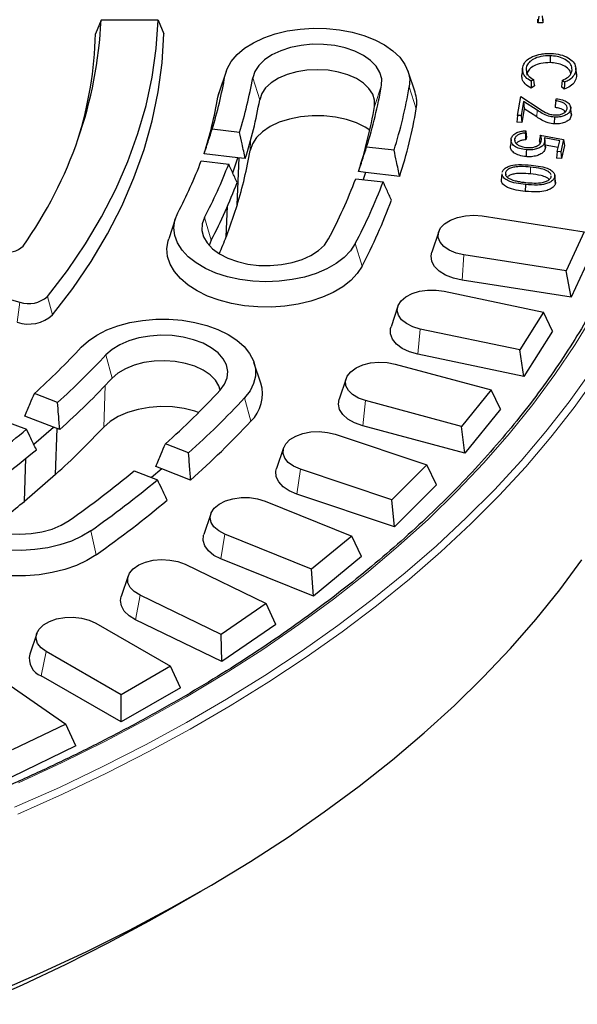
# Model space of a CAD drawing. Units: millimetres. Extents: x 0 to 420, y 0 to 297.
# Drawn here: x 367 to 388, y 150 to 187 of the extents above; entities that cross this region are included whole.
import ezdxf

# ---------------------------------------------------------------- set-up
doc = ezdxf.new("R2010")
doc.units = ezdxf.units.MM

msp = doc.modelspace()

# ---------------------------------------------------------------- linework, layer by layer
at = {"color": 7, "linetype": 'Continuous', "lineweight": 25}
for p, q in [((386.925, 187.3405), (386.8991, 187.0801)), ((387.0621, 187.3415), (387.0887, 187.0816)), ((370.247, 187.1865), (370.0361, 186.657)), ((372.4186, 187.1865), (370.247, 187.1865)), ((372.4186, 187.1865), (372.6363, 186.657)), ((386.8991, 187.0801), (386.896, 187.2187)), ((387.0887, 187.0816), (386.8991, 187.0801)), ((387.0856, 187.2201), (387.0887, 187.0816)), ((387.3681, 185.8245), (387.3669, 185.5644)), ((388.3288, 185.4086), (388.3269, 185.4268)), ((375.0131, 185.2276), (374.75, 184.4403)), ((382.2124, 184.4403), (381.9493, 185.2276)), ((386.3143, 185.3434), (386.2881, 185.0993)), ((386.448, 185.3325), (386.4742, 185.0867)), ((388.3528, 185.1842), (388.3354, 185.347)), ((388.3382, 185.2817), (388.3644, 185.036)), ((386.7263, 184.9196), (386.6327, 184.8557)), ((386.7618, 184.6754), (386.6351, 184.5889)), ((387.9082, 184.8153), (387.8259, 184.8846)), ((374.7003, 184.2445), (374.75, 184.4403)), ((387.9012, 184.5495), (387.7899, 184.6432)), ((386.1175, 183.5511), (386.2403, 184.2733)), ((386.2403, 184.2733), (386.9386, 183.8191)), ((386.3477, 184.0872), (386.2551, 183.5433)), ((386.8682, 183.7484), (386.3477, 184.0872)), ((386.3477, 184.0872), (386.3679, 183.8062)), ((387.5771, 184.1088), (387.5908, 184.1882)), ((386.1175, 183.5511), (386.0889, 183.2925)), ((386.2551, 183.5433), (386.1175, 183.5511)), ((386.2551, 183.5433), (386.2787, 183.2817)), ((386.3679, 183.8062), (386.2787, 183.2817)), ((386.8487, 183.4934), (386.3679, 183.8062)), ((388.1459, 183.8328), (388.1401, 183.8868)), ((388.1433, 183.7908), (388.1694, 183.5444)), ((388.166, 183.6441), (388.1466, 183.8262)), ((386.2787, 183.2817), (386.0889, 183.2925)), ((375.5272, 182.9038), (374.4832, 183.0236)), ((386.4316, 182.967), (386.4112, 182.8798)), ((386.9882, 182.8024), (387.876, 182.6334)), ((386.0094, 182.6568), (386.0183, 182.5731)), ((386.4618, 182.7377), (386.4344, 182.6208)), ((387.726, 182.5814), (387.1405, 182.6914)), ((387.1525, 182.5343), (387.1786, 182.2873)), ((387.1826, 182.3679), (387.1564, 182.612)), ((387.6673, 182.3315), (387.1767, 182.4237)), ((387.6313, 182.1783), (387.726, 182.5814)), ((387.876, 182.6334), (387.7669, 182.1676)), ((387.876, 182.6334), (387.9049, 182.3989)), ((375.4629, 181.9369), (374.1733, 182.085)), ((381.4131, 182.2279), (380.3693, 182.3477)), ((387.6313, 182.1783), (387.6018, 181.9203)), ((387.7669, 182.1676), (387.6313, 182.1783)), ((387.7669, 182.1676), (387.7894, 181.9056)), ((387.9049, 182.3989), (387.7894, 181.9056)), ((374.0666, 181.8143), (375.1105, 181.6944)), ((375.2643, 181.3605), (375.4629, 181.9369)), ((375.4328, 180.1377), (375.5086, 181.9316)), ((375.7427, 181.9048), (375.4629, 181.9369)), ((387.7894, 181.9056), (387.6018, 181.9203)), ((380.3289, 181.3781), (380.0587, 181.4091)), ((380.3289, 181.3781), (380.2352, 181.106)), ((381.6281, 181.2289), (380.3289, 181.3781)), ((385.5264, 181.3307), (385.5002, 181.0857)), ((385.6592, 181.3761), (385.6701, 181.2715)), ((379.9526, 181.1384), (380.9964, 181.0185)), ((386.4199, 180.916), (386.4154, 180.6562)), ((387.3983, 181.2007), (387.3969, 181.2464)), ((387.5335, 181.1912), (387.5594, 180.9437)), ((387.5671, 181.0295), (387.541, 181.2733)), ((375.4328, 180.1377), (375.0165, 178.9296)), ((375.0165, 178.9296), (375.0655, 180.0943)), ((373.0871, 179.638), (372.824, 178.8508)), ((384.7679, 179.7175), (388.6625, 179.115)), ((383.1152, 179.1204), (382.8521, 178.3331)), ((388.6625, 179.115), (387.973, 177.6295)), ((374.4486, 178.8012), (374.3713, 178.5883)), ((360.1484, 178.4261), (367.1462, 176.4339)), ((388.9907, 178.4078), (388.1625, 176.6235)), ((387.973, 177.6295), (384.0783, 178.2319)), ((388.1625, 176.6235), (387.973, 177.6295)), ((388.1625, 176.6235), (384.009, 177.266)), ((383.3257, 176.8538), (387.1146, 176.0577)), ((381.5622, 176.2769), (381.2991, 175.4897)), ((387.1146, 176.0577), (386.2034, 174.6125)), ((387.458, 175.3337), (387.1146, 176.0577)), ((386.2034, 174.6125), (382.4145, 175.4086)), ((387.458, 175.3337), (386.3636, 173.5977)), ((386.3636, 173.5977), (386.2034, 174.6125)), ((386.3636, 173.5977), (382.3229, 174.4467)), ((376.3374, 173.347), (376.0743, 174.1343)), ((381.4567, 174.0737), (385.1109, 173.09)), ((379.5858, 173.5224), (379.3227, 172.7352)), ((385.1109, 173.09), (383.9851, 171.6961)), ((385.467, 172.3483), (385.1109, 173.09)), ((368.5926, 172.6105), (367.7076, 172.9519)), ((383.9851, 171.6961), (380.3308, 172.6798)), ((385.467, 172.3483), (384.1147, 170.674)), ((366.521, 171.9267), (367.406, 171.5853)), ((368.4336, 171.6693), (367.3403, 172.091)), ((367.6807, 171.0188), (368.4336, 171.6693)), ((368.6708, 171.5778), (368.4336, 171.6693)), ((368.5122, 169.8646), (368.5757, 171.6145)), ((384.1147, 170.674), (380.2175, 171.7231)), ((384.1147, 170.674), (383.9851, 171.6961)), ((379.175, 171.3982), (382.6669, 170.2343)), ((373.5825, 170.6858), (372.6975, 171.0271)), ((377.2011, 170.8779), (376.938, 170.0907)), ((367.3267, 168.8404), (367.3856, 170.484)), ((372.5588, 170.0781), (372.1744, 169.746)), ((372.5588, 170.0781), (372.3297, 170.1664)), ((373.6602, 169.6532), (372.5588, 170.0781)), ((381.3348, 168.9024), (377.843, 170.0663)), ((382.6669, 170.2343), (381.3348, 168.9024)), ((383.0329, 169.4744), (382.6669, 170.2343)), ((368.5122, 169.8646), (367.3267, 168.8404)), ((371.5109, 170.0019), (372.3958, 169.6606)), ((383.0329, 169.4744), (381.4329, 167.8746)), ((381.4329, 167.8746), (377.709, 169.1158)), ((381.4329, 167.8746), (381.3348, 168.9024)), ((376.4981, 168.8476), (379.801, 167.5125)), ((374.4262, 168.3634), (374.1631, 167.5761)), ((378.2729, 166.2527), (374.9701, 167.5878)), ((379.801, 167.5125), (378.2729, 166.2527)), ((380.1742, 166.734), (379.801, 167.5125)), ((380.1742, 166.734), (378.3387, 165.2207)), ((373.4464, 166.4415), (376.5351, 164.9453)), ((378.3387, 165.2207), (374.8164, 166.6445)), ((371.2822, 165.9981), (371.0191, 165.2108)), ((378.3387, 165.2207), (378.2729, 166.2527)), ((374.8226, 163.7671), (371.7339, 165.2633)), ((376.5351, 164.9453), (374.8226, 163.7671)), ((376.9126, 164.1478), (376.5351, 164.9453)), ((370.0429, 164.198), (372.894, 162.5521)), ((374.8557, 162.7327), (371.5617, 164.3283)), ((376.9126, 164.1478), (374.8557, 162.7327)), ((367.7931, 163.7999), (367.53, 163.0127)), ((374.8557, 162.7327), (374.8226, 163.7671)), ((371.0102, 161.4646), (368.1591, 163.1105)), ((372.894, 162.5521), (371.0102, 161.4646)), ((373.273, 161.7356), (372.894, 162.5521)), ((371.0102, 160.4293), (367.9697, 162.1846)), ((366.3137, 162.1343), (368.9055, 160.3512)), ((373.273, 161.7356), (371.0102, 160.4293)), ((371.0102, 160.4293), (371.0102, 161.4646)), ((368.9055, 160.3512), (366.8647, 159.3627)), ((369.283, 159.5156), (368.9055, 160.3512)), ((369.283, 159.5156), (366.8316, 158.3282)), ((372.892, 153.3089), (374.0645, 153.986))]:
    msp.add_line(p, q, dxfattribs=at)
at = {"color": 8, "linetype": 'Continuous', "lineweight": 18}
for p, q in [((374.7003, 184.2445), (374.9669, 185.0456)), ((376.2922, 184.152), (376.0256, 184.984)), ((380.6701, 183.8975), (380.9367, 184.6986)), ((382.2621, 183.805), (381.9955, 184.637)), ((386.8682, 183.7484), (386.8487, 183.4934)), ((375.9301, 182.2134), (375.9466, 182.5999)), ((386.6166, 181.579), (386.612, 181.3192)), ((374.4486, 178.8012), (374.192, 179.6624)), ((380.194, 177.803), (379.9374, 178.6641)), ((384.009, 177.266), (384.0783, 178.2319)), ((367.1462, 176.4339), (367.0513, 175.6697)), ((368.2059, 176.6493), (368.4002, 175.9439)), ((382.3229, 174.4467), (382.4145, 175.4086)), ((370.6682, 173.5326), (370.4322, 174.4223)), ((370.3476, 171.6723), (370.408, 173.2567)), ((375.9536, 171.8931), (375.7175, 172.7829)), ((380.2175, 171.7231), (380.3308, 172.6798)), ((377.709, 169.1158), (377.843, 170.0663)), ((370.0642, 166.8049), (369.8567, 167.7193)), ((374.8164, 166.6445), (374.9701, 167.5878)), ((371.5617, 164.3283), (371.7339, 165.2633)), ((367.9697, 162.1846), (368.1591, 163.1105))]:
    msp.add_line(p, q, dxfattribs=at)
at = {"color": 7, "linetype": 'Continuous', "lineweight": 25, "flags": 128}
for points in [[(368.2059, 176.6493), (368.9662, 177.6462), (369.6538, 178.6606), (370.2674, 179.6906), (370.8059, 180.7345), (371.2685, 181.7905), (371.6544, 182.8567), (371.9628, 183.9313), (372.1932, 185.0124), (372.3452, 186.0981), (372.4186, 187.1865)], [(368.4002, 175.9439), (369.1725, 176.9571), (369.87, 177.9883), (370.4914, 179.0356), (371.0357, 180.097), (371.5018, 181.1708), (371.889, 182.255), (372.1965, 183.3477), (372.4238, 184.4469), (372.5705, 185.5507), (372.6363, 186.657)], [(374.9669, 185.0456), (375.053, 185.3322), (375.2089, 185.6089), (375.4315, 185.8699), (375.7161, 186.11), (376.057, 186.3242), (376.4473, 186.5083), (376.8789, 186.6584), (377.3432, 186.7716), (377.8306, 186.8454), (378.3313, 186.8785), (378.835, 186.8701), (379.3316, 186.8203), (379.8108, 186.7303), (380.263, 186.6019), (380.6788, 186.4376), (381.05, 186.2408), (381.3688, 186.0155), (381.6289, 185.7663), (381.8249, 185.4983), (381.9528, 185.2169), (382.01, 184.9278), (381.9955, 184.637)], [(380.9367, 184.6986), (380.9423, 184.9469), (380.8732, 185.192), (380.7314, 185.4265), (380.5212, 185.6431), (380.249, 185.8355), (379.9231, 185.9976), (379.5534, 186.1245), (379.1511, 186.2125), (378.7284, 186.2589), (378.2983, 186.2621), (377.8737, 186.2222), (377.4675, 186.1403), (377.0922, 186.019), (376.7591, 185.8618), (376.4783, 185.6737), (376.2583, 185.4603), (376.1059, 185.228), (376.0256, 184.984)], [(380.6701, 183.8975), (380.6733, 184.1319), (380.6019, 184.3626), (380.4583, 184.5818), (380.2473, 184.782), (379.9762, 184.9565), (379.6542, 185.0992), (379.2922, 185.2054), (378.9026, 185.2713), (378.4987, 185.2948), (378.0941, 185.275), (377.7028, 185.2127), (377.3379, 185.1099), (377.012, 184.9701), (376.7361, 184.7982), (376.5197, 184.5999), (376.37, 184.382), (376.2922, 184.152)], [(386.7263, 184.9196), (386.744, 184.7975), (386.7618, 184.6754)], [(387.8259, 184.8846), (387.8079, 184.7639), (387.7899, 184.6432)], [(380.4876, 182.9866), (380.3177, 183.0979), (379.9792, 183.2663), (379.5951, 183.3982), (379.1771, 183.4896), (378.7381, 183.5378), (378.2912, 183.5411), (377.8501, 183.4997), (377.4281, 183.4146), (377.0382, 183.2885), (376.6921, 183.1253), (376.4003, 182.9298), (376.1718, 182.7081), (376.0135, 182.4668), (375.9301, 182.2134)], [(387.5232, 183.4868), (387.5224, 183.4088), (387.5217, 183.3308), (387.5206, 183.2268)], [(385.8728, 182.6345), (385.8597, 182.5123), (385.8466, 182.3902)], [(386.4554, 182.24), (386.4544, 182.162), (386.4533, 182.084), (386.4519, 181.98)], [(379.9374, 178.6641), (379.7581, 178.3922), (379.5136, 178.1379), (379.2089, 177.9061), (378.8502, 177.7018), (378.4447, 177.529), (378.0008, 177.3913), (377.5274, 177.2915), (377.0343, 177.2316), (376.5314, 177.2128), (376.029, 177.2355), (375.5373, 177.2993), (375.0663, 177.4028), (374.6257, 177.5439), (374.2243, 177.7198), (373.8703, 177.9269), (373.5711, 178.161), (373.3325, 178.4173), (373.1596, 178.6905), (373.0558, 178.9752), (373.0233, 179.2655), (373.0626, 179.5555), (373.173, 179.8394)], [(374.192, 179.6624), (374.1044, 179.4192), (374.0912, 179.171), (374.153, 178.9252), (374.2877, 178.6894), (374.4913, 178.4706), (374.7576, 178.2756), (375.0786, 178.1102), (375.4444, 177.9795), (375.844, 177.8875), (376.2651, 177.8369), (376.6951, 177.8293), (377.1209, 177.865), (377.5294, 177.9427), (377.9084, 178.0603), (378.2462, 178.214), (378.5327, 178.3993), (378.7591, 178.6105), (378.9185, 178.8412)], [(384.0783, 178.2319), (383.7804, 178.3011), (383.5199, 178.4095), (383.3118, 178.5507), (383.1684, 178.7165), (383.0978, 178.8974), (383.1043, 179.0827), (383.1874, 179.2618), (383.3423, 179.4242), (383.5601, 179.5604), (383.828, 179.6626), (384.1304, 179.7249), (384.4499, 179.7435), (384.7679, 179.7175)], [(380.194, 177.803), (380.011, 177.5229), (379.7636, 177.2597), (379.4564, 177.0185), (379.0952, 176.8036), (378.6867, 176.6191), (378.2385, 176.4685), (377.7589, 176.3545), (377.2569, 176.2793), (376.7419, 176.2442), (376.2233, 176.2499), (375.711, 176.2964), (375.2143, 176.3826), (374.7427, 176.5072), (374.3048, 176.6676), (373.9088, 176.861), (373.5621, 177.0837), (373.2712, 177.3315), (373.0415, 177.6), (372.8772, 177.884), (372.7814, 178.1782), (372.7559, 178.4773), (372.8012, 178.7755), (372.824, 178.8508)], [(384.009, 177.266), (383.6755, 177.3415), (383.3794, 177.458), (383.1358, 177.6096), (382.9566, 177.7888), (382.851, 177.9864), (382.8242, 178.1927), (382.8521, 178.3331)], [(382.4145, 175.4086), (382.1282, 175.4926), (381.885, 175.6136), (381.699, 175.7648), (381.5812, 175.9372), (381.5382, 176.1209), (381.5726, 176.3052), (381.6824, 176.4794), (381.8613, 176.6334), (382.0988, 176.7582), (382.3811, 176.8465), (382.6918, 176.8933), (383.0129, 176.8958), (383.3257, 176.8538)], [(369.4948, 174.7131), (369.7644, 174.9589), (370.0919, 175.18), (370.4705, 175.372), (370.8926, 175.531), (371.3496, 175.6536), (371.8321, 175.7374), (372.3304, 175.7808), (372.8344, 175.7827), (373.3337, 175.7433), (373.8182, 175.6632), (374.278, 175.5441), (374.7037, 175.3885), (375.0868, 175.1995), (375.4194, 174.9809), (375.6947, 174.7372), (375.9071, 174.4734), (376.0524, 174.1948), (376.1274, 173.9072), (376.1308, 173.6162), (376.0625, 173.328), (375.9238, 173.0483), (375.7175, 172.7829)], [(382.3229, 174.4467), (382.002, 174.5388), (381.7247, 174.6698), (381.5048, 174.8331), (381.3534, 175.0205), (381.2781, 175.2227), (381.2825, 175.4296), (381.2991, 175.4897)], [(374.7802, 173.0736), (374.95, 173.3018), (375.0486, 173.5436), (375.073, 173.7915), (375.0224, 174.0381), (374.8984, 174.2759), (374.7048, 174.4977), (374.4474, 174.6967), (374.1341, 174.8668), (373.7743, 175.003), (373.379, 175.101), (372.9603, 175.158), (372.5308, 175.172), (372.1036, 175.1429), (371.6917, 175.0713), (371.3075, 174.9595), (370.9628, 174.8109), (370.6681, 174.63), (370.4322, 174.4223)], [(374.7901, 173.0845), (374.7399, 173.2409), (374.605, 173.462), (374.4021, 173.665), (374.1381, 173.843), (373.8218, 173.99), (373.4642, 174.1009), (373.0774, 174.172), (372.6745, 174.2009), (372.2693, 174.1865), (371.8755, 174.1294), (371.5067, 174.0315), (371.1752, 173.8961), (370.8926, 173.7279), (370.6682, 173.5326)], [(380.3308, 172.6798), (380.0582, 172.7779), (379.8342, 172.9107), (379.6718, 173.0706), (379.5804, 173.2483), (379.5653, 173.4335), (379.6274, 173.6154), (379.7631, 173.7834), (379.9645, 173.9278), (380.22, 174.0401), (380.5145, 174.1139), (380.8312, 174.1449), (381.1514, 174.1312), (381.4567, 174.0737)], [(380.2175, 171.7231), (379.9118, 171.831), (379.6553, 171.9754), (379.4609, 172.1491), (379.3384, 172.3435), (379.2938, 172.5487), (379.3227, 172.7352)], [(373.9631, 172.2276), (373.8197, 172.2756), (373.4091, 172.3774), (372.9741, 172.4366), (372.5279, 172.4512), (372.084, 172.4209), (371.6561, 172.3465), (371.257, 172.2304), (370.8989, 172.076), (370.5927, 171.8881), (370.3476, 171.6723)], [(377.843, 170.0663), (377.5863, 170.1776), (377.3832, 170.3212), (377.2455, 170.4887), (377.1813, 170.6703), (377.1942, 170.8556), (377.2835, 171.0336), (377.4441, 171.1942), (377.6666, 171.3279), (377.938, 171.4269), (378.2426, 171.4857), (378.5626, 171.5006), (378.8796, 171.4708), (379.175, 171.3982)], [(369.8567, 167.7193), (369.5108, 167.5077), (369.1163, 167.3267), (368.6812, 167.18), (368.2143, 167.0704), (367.7252, 167.0004), (367.2238, 166.9712), (366.7203, 166.9836), (366.225, 167.0372), (365.7479, 167.1309), (365.2988, 167.2629), (364.8868, 167.4304), (364.5203, 167.6301), (364.2067, 167.8578), (363.9525, 168.109), (363.7628, 168.3785), (363.6414, 168.6609), (363.591, 168.9504), (363.6123, 169.241), (363.7052, 169.527), (363.8675, 169.8024), (364.0961, 170.0616), (364.3863, 170.2995)], [(377.709, 169.1158), (377.4207, 169.2386), (377.187, 169.3954), (377.0196, 169.5782), (376.9269, 169.778), (376.9135, 169.9847), (376.938, 170.0907)], [(365.2104, 169.9108), (364.9682, 169.7055), (364.7916, 169.4791), (364.6857, 169.2384), (364.6538, 168.9908), (364.6969, 168.7437), (364.8137, 168.5046), (365.0006, 168.281), (365.2519, 168.0794), (365.56, 167.9061), (365.9156, 167.7663), (366.3079, 167.6643), (366.7248, 167.6032), (367.1538, 167.5848), (367.5819, 167.6097), (367.9959, 167.6771), (368.3834, 167.785), (368.7325, 167.9301), (369.0327, 168.108)], [(374.9701, 167.5878), (374.7311, 167.7117), (374.5505, 167.8649), (374.4386, 168.0387), (374.4021, 168.2229), (374.4429, 168.4067), (374.5588, 168.5796), (374.743, 168.7315), (374.9848, 168.8535), (375.2701, 168.9385), (375.5824, 168.9817), (375.9035, 168.9804), (376.2148, 168.9349), (376.4981, 168.8476)], [(370.0642, 166.8049), (369.7094, 166.5865), (369.3064, 166.398), (368.8627, 166.243), (368.3866, 166.1243), (367.8869, 166.0441), (367.3729, 166.004), (366.8543, 166.0046), (366.3406, 166.046), (365.8415, 166.1274), (365.3662, 166.2472), (364.9237, 166.4033), (364.522, 166.5928), (364.1688, 166.812), (363.8706, 167.057), (363.633, 167.3231), (363.4603, 167.6054), (363.3558, 167.8987), (363.3215, 168.1974), (363.358, 168.4961), (363.3903, 168.6084)], [(374.8164, 166.6445), (374.5477, 166.7814), (374.3386, 166.9493), (374.1994, 167.1399), (374.1372, 167.3436), (374.1551, 167.5502), (374.1631, 167.5761)], [(366.3081, 150.1501), (368.0273, 150.9006), (369.7033, 151.6829), (371.3342, 152.4964), (372.9185, 153.34), (374.4543, 154.213), (375.9401, 155.1144), (377.3743, 156.0432), (378.7554, 156.9984), (380.0818, 157.9792), (381.3523, 158.9843), (382.5654, 160.0127), (383.7199, 161.0634), (384.8145, 162.1353), (385.8482, 163.2271), (386.8197, 164.3378), (387.728, 165.4662), (388.5723, 166.611)], [(371.7339, 165.2633), (371.5146, 165.3987), (371.3578, 165.5605), (371.2726, 165.7392), (371.264, 165.9245), (371.3324, 166.1057), (371.474, 166.2721), (371.6804, 166.4141), (371.9397, 166.5234), (372.2367, 166.5938), (372.5544, 166.6211), (372.8741, 166.6037), (373.1773, 166.5426), (373.4464, 166.4415)], [(371.5617, 164.3283), (371.3147, 164.4781), (371.1317, 164.656), (371.0219, 164.8528), (370.9906, 165.0589), (371.0191, 165.2108)], [(368.1591, 163.1105), (367.9611, 163.2564), (367.8293, 163.4255), (367.7714, 163.6078), (367.7908, 163.7929), (367.8863, 163.9698), (368.0525, 164.1285), (368.2795, 164.2596), (368.5543, 164.3555), (368.8609, 164.4106), (369.1814, 164.4218), (369.4973, 164.3884), (369.7901, 164.3123), (370.0429, 164.198)], [(365.5616, 149.6673), (367.2581, 150.4152), (368.9109, 151.195), (370.5181, 152.0059), (372.078, 152.8471), (372.892, 153.3089)]]:
    msp.add_lwpolyline(points, dxfattribs=at)
at = {"color": 8, "linetype": 'Continuous', "lineweight": 18, "flags": 128}
for points in [[(367.1, 158.1116), (368.769, 158.8835), (370.3931, 159.6867), (371.9707, 160.5202), (373.5, 161.3832), (374.9794, 162.2747), (376.4072, 163.1938), (377.7819, 164.1394), (379.1021, 165.1107), (380.3664, 166.1064), (381.5733, 167.1256), (382.7215, 168.1671), (383.8099, 169.2298), (384.8372, 170.3126), (385.8023, 171.4143), (386.7042, 172.5336), (387.542, 173.6695), (388.3146, 174.8207), (389.0213, 175.9859)], [(366.9519, 157.1761), (368.6574, 157.938), (370.3191, 158.7315), (371.9352, 159.5558), (373.5041, 160.4099), (375.0239, 161.2931), (376.4932, 162.2044), (377.9104, 163.1427), (379.2739, 164.1072), (380.5824, 165.0968), (381.8345, 166.1104), (383.0288, 167.147), (384.164, 168.2054), (385.239, 169.2846), (386.2527, 170.3835), (387.2038, 171.5007), (388.0916, 172.6353), (388.9149, 173.7859)], [(367.0716, 156.9147), (368.7823, 157.6789), (370.449, 158.4748), (372.07, 159.3015), (373.6435, 160.1583), (375.168, 161.0441), (376.6417, 161.9581), (378.0632, 162.8993), (379.4308, 163.8667), (380.7433, 164.8592), (381.9991, 165.8759), (383.197, 166.9156), (384.3356, 167.9773), (385.4139, 169.0597), (386.4306, 170.1619), (387.3846, 171.2825), (388.275, 172.4205), (389.1009, 173.5746)]]:
    msp.add_lwpolyline(points, dxfattribs=at)
at = {"color": 7, "linetype": 'Continuous', "lineweight": 25}
for centre, radius, start, end in [((354.0359, 187.9629), 16.2297, 324.64659, 357.25798), ((355.3059, 187.0442), 14.7353, 342.59981, 358.49443), ((358.3165, 187.9596), 16.9035, 343.02185, 350.07324), ((359.0025, 187.9634), 17.2819, 342.97608, 350.07278), ((362.1846, 187.9812), 19.0372, 342.7875, 350.07082), ((362.8706, 187.985), 19.4157, 342.7513, 350.07043), ((380.9818, 184.0245), 1.299, 350.2717, 18.67182), ((358.1055, 187.1504), 16.8473, 342.50221, 350.06772), ((359.1369, 187.1562), 17.4164, 342.45078, 350.06714), ((361.9733, 187.1722), 18.9814, 342.32522, 350.06572), ((363.0047, 187.178), 19.5505, 342.28453, 350.06525), ((358.9405, 185.1868), 17.2479, 342.9781, 350.0728), ((356.1962, 188.7099), 19.1547, 332.4126, 338.8999), ((356.8439, 188.7271), 19.5736, 332.41193, 338.9431), ((357.0682, 187.886), 19.6115, 332.40395, 339.4406), ((359.8487, 188.8067), 21.5167, 332.40912, 339.12137), ((360.4964, 188.8239), 21.9357, 332.40858, 339.15563), ((360.7204, 187.983), 21.9739, 332.40131, 339.59867), ((357.3419, 185.7188), 18.9337, 336.86148, 338.98706), ((366.7051, 179.1439), 0.8057, 253.09454, 314.79068), ((367.4902, 177.456), 1.0784, 251.39698, 311.57984), ((367.4892, 176.9707), 1.3727, 251.39698, 311.57984), ((347.7753, 194.9658), 29.6969, 312.15901, 317.00151), ((348.2218, 195.1332), 30.3684, 312.12795, 317.00083), ((348.2317, 194.4602), 30.6817, 311.77189, 316.99277), ((350.2929, 195.91), 33.4833, 312.00003, 316.998), ((374.974, 172.9293), 1.4259, 313.39025, 17.03376), ((350.7393, 196.0775), 34.1548, 311.97548, 316.99745), ((343.802, 200.2586), 37.139, 305.20038, 309.46127), ((348.1811, 192.3423), 30.3084, 312.12932, 317.00086), ((350.7491, 195.4048), 34.4683, 311.65938, 316.99009), ((343.9962, 199.3709), 37.1685, 305.19349, 309.78755), ((345.51, 201.4561), 40.8095, 305.19797, 309.57814), ((345.8781, 201.7142), 41.6008, 305.1975, 309.60061), ((344.2235, 196.8839), 36.3346, 306.71389, 309.48288), ((346.0722, 200.8268), 41.6306, 305.19119, 309.8913), ((368.2164, 162.8464), 0.7063, 166.38091, 249.54866)]:
    msp.add_arc(centre, radius, start, end, dxfattribs=at)
for points, knots in [([(386.3143, 185.3434), (386.3293, 185.4134), (386.3573, 185.5444), (386.5078, 185.6993), (386.6406, 185.7669), (386.6939, 185.7941)], [0, 0, 0, 0, 0.4075264, 0.7620635, 1, 1, 1, 1]), ([(387.3681, 185.8245), (387.2439, 185.8211), (387.011, 185.8147), (386.7295, 185.7078), (386.5423, 185.5715), (386.4643, 185.4395), (386.452, 185.3586), (386.448, 185.3325)], [0, 0, 0, 0, 0.2627142, 0.4925278, 0.6973888, 0.9025726, 1, 1, 1, 1]), ([(386.6939, 185.7941), (386.7986, 185.8317), (386.9566, 185.8885), (387.2036, 185.9149), (387.3297, 185.9143), (387.3937, 185.914)], [0, 0, 0, 0, 0.4917616, 0.741947, 1, 1, 1, 1]), ([(388.1957, 185.2848), (388.1894, 185.3527), (388.1773, 185.4846), (388.0087, 185.6539), (387.7726, 185.7682), (387.5451, 185.8153), (387.4104, 185.8223), (387.3681, 185.8245)], [0, 0, 0, 0, 0.2522024, 0.4892086, 0.7073671, 0.9081977, 1, 1, 1, 1]), ([(387.3937, 185.914), (387.5159, 185.9038), (387.7615, 185.8835), (388.0539, 185.758), (388.2579, 185.5942), (388.3413, 185.4282), (388.339, 185.3212), (388.3382, 185.2817)], [0, 0, 0, 0, 0.2271212, 0.456736, 0.6548134, 0.8727691, 1, 1, 1, 1]), ([(387.3669, 185.5644), (387.2452, 185.561), (387.0183, 185.5547), (386.744, 185.45), (386.5664, 185.3173), (386.4991, 185.214), (386.4887, 185.1608), (386.4887, 185.1606)], [0, 0, 0, 0, 0.2930974, 0.5464087, 0.7732496, 0.9991289, 1, 1, 1, 1]), ([(388.1451, 185.1455), (388.141, 185.1756), (388.1282, 185.2674), (387.9856, 185.3987), (387.7595, 185.5101), (387.5383, 185.5555), (387.4078, 185.5623), (387.3669, 185.5644)], [0, 0, 0, 0, 0.1340849, 0.4091487, 0.66175, 0.8938608, 1, 1, 1, 1]), ([(386.6351, 184.5889), (386.5518, 184.6413), (386.3875, 184.7447), (386.2883, 184.9314), (386.2882, 185.0496), (386.2881, 185.0993)], [0, 0, 0, 0, 0.3736709, 0.7365409, 1, 1, 1, 1]), ([(386.6327, 184.8557), (386.5602, 184.9029), (386.415, 184.9975), (386.3162, 185.1732), (386.3149, 185.2897), (386.3143, 185.3434)], [0, 0, 0, 0, 0.3497238, 0.7006324, 1, 1, 1, 1]), ([(386.448, 185.3325), (386.4539, 185.2611), (386.4653, 185.1238), (386.6096, 184.9895), (386.707, 184.9312), (386.7263, 184.9196)], [0, 0, 0, 0, 0.4649311, 0.893933, 1, 1, 1, 1]), ([(387.8259, 184.8846), (387.9056, 184.9253), (388.0615, 185.0049), (388.1712, 185.1535), (388.1888, 185.248), (388.1957, 185.2848)], [0, 0, 0, 0, 0.3904168, 0.7629593, 1, 1, 1, 1]), ([(388.3382, 185.2817), (388.3217, 185.2117), (388.2903, 185.0788), (388.1259, 184.9161), (387.9742, 184.8459), (387.9082, 184.8153)], [0, 0, 0, 0, 0.3857629, 0.7326355, 1, 1, 1, 1]), ([(388.3471, 185.1832), (388.3511, 185.176), (388.3771, 185.1288), (388.3702, 185.0785), (388.3644, 185.036)], [0, 0, 0, 0, 0.1540295, 1, 1, 1, 1]), ([(386.6327, 184.8557), (386.6331, 184.8112), (386.6339, 184.7223), (386.6347, 184.6334), (386.6351, 184.5889)], [0, 0, 0, 0, 0.5, 1, 1, 1, 1]), ([(388.3644, 185.036), (388.3481, 184.9661), (388.3167, 184.8315), (388.1463, 184.6592), (387.9791, 184.5844), (387.9012, 184.5495)], [0, 0, 0, 0, 0.36616468, 0.70472283, 1, 1, 1, 1]), ([(387.9082, 184.8153), (387.907, 184.771), (387.9047, 184.6824), (387.9024, 184.5938), (387.9012, 184.5495)], [0, 0, 0, 0, 0.5, 1, 1, 1, 1]), ([(387.5771, 184.1088), (387.5724, 184.0659), (387.5629, 183.9803), (387.5534, 183.8945), (387.5487, 183.8517)], [0, 0, 0, 0, 0.5, 1, 1, 1, 1]), ([(388.0088, 183.8047), (388.0092, 183.8404), (388.0101, 183.9109), (387.9246, 184.0011), (387.7919, 184.0692), (387.6683, 184.0975), (387.5908, 184.1071), (387.5771, 184.1088)], [0, 0, 0, 0, 0.2433661, 0.4816089, 0.6829844, 0.9442041, 1, 1, 1, 1]), ([(387.5908, 184.1882), (387.6733, 184.1765), (387.8349, 184.1536), (388.0179, 184.0605), (388.1272, 183.9488), (388.1513, 183.855), (388.1449, 183.8036), (388.1433, 183.7908)], [0, 0, 0, 0, 0.258519, 0.5058602, 0.725161, 0.9318807, 1, 1, 1, 1]), ([(387.5232, 183.4868), (387.4446, 183.4964), (387.2684, 183.5179), (387.062, 183.6277), (386.9319, 183.7087), (386.8682, 183.7484)], [0, 0, 0, 0, 0.2912467, 0.6526906, 1, 1, 1, 1]), ([(386.9386, 183.8191), (387.0185, 183.7678), (387.1399, 183.6899), (387.3338, 183.5926), (387.4643, 183.5762), (387.5328, 183.5676)], [0, 0, 0, 0, 0.4776986, 0.7258093, 1, 1, 1, 1]), ([(388.1694, 183.5444), (388.1531, 183.4945), (388.1248, 183.4079), (387.9853, 183.3099), (387.8194, 183.2471), (387.6547, 183.2224), (387.5528, 183.2258), (387.5206, 183.2268)], [0, 0, 0, 0, 0.2744003, 0.4759556, 0.6766722, 0.8980013, 1, 1, 1, 1]), ([(388.1433, 183.7908), (388.1278, 183.7431), (388.1009, 183.6603), (387.9679, 183.5666), (387.8097, 183.5064), (387.6521, 183.4827), (387.5542, 183.4858), (387.5232, 183.4868)], [0, 0, 0, 0, 0.2745958, 0.4755198, 0.6755678, 0.8970793, 1, 1, 1, 1]), ([(387.5328, 183.5676), (387.5831, 183.5675), (387.684, 183.5673), (387.8188, 183.6068), (387.9287, 183.6675), (387.9918, 183.7375), (388.0042, 183.7866), (388.0088, 183.8047)], [0, 0, 0, 0, 0.2140391, 0.4294, 0.6303335, 0.8640179, 1, 1, 1, 1]), ([(387.9407, 183.6933), (387.9245, 183.7135), (387.8879, 183.7589), (387.7666, 183.8141), (387.6449, 183.8406), (387.5655, 183.8498), (387.5487, 183.8517)], [0, 0, 0, 0, 0.2284687, 0.5145563, 0.8968609, 1, 1, 1, 1]), ([(388.1572, 183.6433), (388.1644, 183.6255), (388.1776, 183.5929), (388.1719, 183.5596), (388.1694, 183.5444)], [0, 0, 0, 0, 0.5440903, 1, 1, 1, 1]), ([(387.5206, 183.2268), (387.4384, 183.2368), (387.2547, 183.2593), (387.0435, 183.3719), (386.9116, 183.4541), (386.8487, 183.4934)], [0, 0, 0, 0, 0.2975751, 0.664708, 1, 1, 1, 1]), ([(374.1733, 182.085), (374.2311, 182.26), (374.3346, 182.5728), (374.4378, 182.8857), (374.4832, 183.0236)], [0, 0, 0, 0, 0.5593641, 1, 1, 1, 1]), ([(375.7427, 181.9048), (375.7025, 182.0915), (375.6308, 182.4245), (375.5588, 182.7575), (375.5272, 182.9038)], [0, 0, 0, 0, 0.5606399, 1, 1, 1, 1]), ([(385.8793, 182.6741), (385.8972, 182.7191), (385.9319, 182.8059), (386.0826, 182.9007), (386.2552, 182.9555), (386.3749, 182.9633), (386.4316, 182.967)], [0, 0, 0, 0, 0.2896336, 0.5599419, 0.7914888, 1, 1, 1, 1]), ([(386.4112, 182.8798), (386.3546, 182.8745), (386.2528, 182.8649), (386.1332, 182.8122), (386.0455, 182.744), (386.0222, 182.6877), (386.0094, 182.6568)], [0, 0, 0, 0, 0.2809129, 0.5055049, 0.7291038, 1, 1, 1, 1]), ([(386.4112, 182.8798), (386.415, 182.8366), (386.4228, 182.7503), (386.4305, 182.664), (386.4344, 182.6208)], [0, 0, 0, 0, 0.5, 1, 1, 1, 1]), ([(386.4316, 182.967), (386.4367, 182.9288), (386.4467, 182.8524), (386.4568, 182.7759), (386.4618, 182.7377)], [0, 0, 0, 0, 0.4999998, 1, 1, 1, 1]), ([(386.9882, 182.8024), (386.9819, 182.7654), (386.9694, 182.6914), (386.9568, 182.6175), (386.9505, 182.5806)], [0, 0, 0, 0, 0.4999997, 1, 1, 1, 1]), ([(387.0258, 182.5713), (387.0291, 182.6009), (387.035, 182.6545), (387.0164, 182.7319), (386.9976, 182.7788), (386.9882, 182.8024)], [0, 0, 0, 0, 0.3807371, 0.6889533, 1, 1, 1, 1]), ([(386.4554, 182.24), (386.3666, 182.2524), (386.1941, 182.2764), (385.9963, 182.3737), (385.8893, 182.4923), (385.8657, 182.5956), (385.8759, 182.6542), (385.8793, 182.6741)], [0, 0, 0, 0, 0.2565543, 0.497858, 0.71027572, 0.90170492, 1, 1, 1, 1]), ([(386.0094, 182.6568), (386.0075, 182.6211), (386.0036, 182.5511), (386.0846, 182.4578), (386.2055, 182.3835), (386.3468, 182.3409), (386.4455, 182.3303), (386.4837, 182.3263)], [0, 0, 0, 0, 0.2217618, 0.4355082, 0.6354236, 0.8588544, 1, 1, 1, 1]), ([(386.4344, 182.6208), (386.3775, 182.6167), (386.2781, 182.6096), (386.1625, 182.5613), (386.0968, 182.518), (386.0797, 182.4879), (386.0757, 182.4809)], [0, 0, 0, 0, 0.3677705, 0.6425757, 0.9159902, 1, 1, 1, 1]), ([(387.1525, 182.5343), (387.1343, 182.4881), (387.102, 182.4061), (386.963, 182.3137), (386.7991, 182.2549), (386.621, 182.2319), (386.5054, 182.2376), (386.4554, 182.24)], [0, 0, 0, 0, 0.25118772, 0.44593751, 0.64007448, 0.84437672, 1, 1, 1, 1]), ([(386.4837, 182.3263), (386.5452, 182.3243), (386.6569, 182.3207), (386.8092, 182.3567), (386.9237, 182.4139), (386.9983, 182.4891), (387.0168, 182.5444), (387.0258, 182.5713)], [0, 0, 0, 0, 0.23657695, 0.42967464, 0.62252635, 0.81642834, 1, 1, 1, 1]), ([(386.9869, 182.4873), (386.9861, 182.4908), (386.9792, 182.5224), (386.964, 182.5532), (386.9505, 182.5806)], [0, 0, 0, 0, 0.1099862, 1, 1, 1, 1]), ([(387.1405, 182.6914), (387.1432, 182.6799), (387.1486, 182.657), (387.1557, 182.6227), (387.1598, 182.5816), (387.1553, 182.5522), (387.1525, 182.5343)], [0, 0, 0, 0, 0.2194632, 0.4389653, 0.6585586, 1, 1, 1, 1]), ([(380.0587, 181.4091), (380.1167, 181.5841), (380.2203, 181.897), (380.3237, 182.2099), (380.3693, 182.3477)], [0, 0, 0, 0, 0.5594339, 1, 1, 1, 1]), ([(381.6281, 181.2289), (381.588, 181.4156), (381.5165, 181.7486), (381.4447, 182.0816), (381.4131, 182.2279)], [0, 0, 0, 0, 0.5605693, 1, 1, 1, 1]), ([(386.4519, 181.98), (386.3593, 181.993), (386.1802, 182.018), (385.9747, 182.1194), (385.8649, 182.2426), (385.8401, 182.3361), (385.8471, 182.3833), (385.8481, 182.3901)], [0, 0, 0, 0, 0.2755278, 0.5324267, 0.7600344, 0.9655645, 1, 1, 1, 1]), ([(387.1786, 182.2873), (387.1595, 182.2391), (387.1256, 182.1535), (386.9803, 182.057), (386.8087, 181.9955), (386.6232, 181.9716), (386.5033, 181.9775), (386.4519, 181.98)], [0, 0, 0, 0, 0.2513179, 0.4468171, 0.6417308, 0.8465986, 1, 1, 1, 1]), ([(387.1822, 182.3679), (387.1828, 182.3638), (387.1865, 182.337), (387.1822, 182.3101), (387.1786, 182.2873)], [0, 0, 0, 0, 0.152779, 1, 1, 1, 1]), ([(375.4306, 180.9988), (375.3708, 181.1288), (375.2643, 181.3607), (375.1574, 181.5926), (375.1105, 181.6944)], [0, 0, 0, 0, 0.5606399, 1, 1, 1, 1]), ([(385.5353, 181.3924), (385.5511, 181.4266), (385.5843, 181.4985), (385.7104, 181.5853), (385.9039, 181.6514), (386.2231, 181.6912), (386.4799, 181.6691), (386.6435, 181.655)], [0, 0, 0, 0, 0.13600686, 0.28531346, 0.42413518, 0.63320723, 1, 1, 1, 1]), ([(386.4199, 180.916), (386.3016, 180.93), (386.0636, 180.9581), (385.7755, 181.0443), (385.5988, 181.1613), (385.5275, 181.257), (385.5327, 181.3149), (385.5342, 181.3306)], [0, 0, 0, 0, 0.29105087, 0.58543493, 0.75929423, 0.93442762, 1, 1, 1, 1]), ([(385.6592, 181.3761), (385.6565, 181.3431), (385.6513, 181.2799), (385.72, 181.1928), (385.8219, 181.1289), (385.9049, 181.0999), (385.9427, 181.0867)], [0, 0, 0, 0, 0.276148, 0.5277735, 0.7848459, 1, 1, 1, 1]), ([(386.6166, 181.579), (386.4973, 181.5899), (386.2965, 181.6081), (386.0301, 181.594), (385.8428, 181.5454), (385.7111, 181.4719), (385.676, 181.4071), (385.6592, 181.3761)], [0, 0, 0, 0, 0.3180568, 0.5354168, 0.6938108, 0.8532193, 1, 1, 1, 1]), ([(386.612, 181.3192), (386.4929, 181.33), (386.2973, 181.3477), (386.0377, 181.3344), (385.8626, 181.2879), (385.7588, 181.2377), (385.7346, 181.1999), (385.7305, 181.1935)], [0, 0, 0, 0, 0.3710838, 0.6090439, 0.7858042, 0.9638106, 1, 1, 1, 1]), ([(387.3264, 181.1061), (387.3236, 181.1104), (387.3034, 181.1424), (387.2014, 181.201), (386.9683, 181.2808), (386.7509, 181.3042), (386.612, 181.3192)], [0, 0, 0, 0, 0.0285492, 0.2120134, 0.4968391, 1, 1, 1, 1]), ([(387.3957, 181.2893), (387.3803, 181.3178), (387.3487, 181.3762), (387.2212, 181.459), (386.9767, 181.5394), (386.7561, 181.5637), (386.6166, 181.579)], [0, 0, 0, 0, 0.1562437, 0.3201833, 0.5700421, 1, 1, 1, 1]), ([(386.6435, 181.655), (386.7618, 181.6416), (387.0001, 181.6145), (387.2883, 181.5348), (387.4654, 181.4233), (387.5484, 181.3106), (387.5385, 181.231), (387.5335, 181.1912)], [0, 0, 0, 0, 0.2695877, 0.5425759, 0.6946014, 0.8474626, 1, 1, 1, 1]), ([(381.316, 180.323), (381.2563, 180.453), (381.15, 180.6848), (381.0433, 180.9167), (380.9964, 181.0185)], [0, 0, 0, 0, 0.5605693, 1, 1, 1, 1]), ([(386.4154, 180.6562), (386.2971, 180.6701), (386.0592, 180.6983), (385.7676, 180.7841), (385.5826, 180.9021), (385.5025, 181.0038), (385.5078, 181.0668), (385.5094, 181.0857)], [0, 0, 0, 0, 0.28269244, 0.5683472, 0.745476, 0.92388342, 1, 1, 1, 1]), ([(385.9427, 181.0867), (385.9969, 181.0713), (386.1023, 181.0412), (386.2704, 181.0118), (386.3828, 180.999), (386.4392, 180.9925)], [0, 0, 0, 0, 0.3450673, 0.671017, 1, 1, 1, 1]), ([(387.5594, 180.9437), (387.544, 180.9095), (387.5098, 180.8338), (387.3788, 180.7408), (387.1697, 180.6657), (386.8395, 180.6219), (386.5755, 180.6432), (386.4154, 180.6562)], [0, 0, 0, 0, 0.1305552, 0.2891815, 0.4309446, 0.6549705, 1, 1, 1, 1]), ([(387.5335, 181.1912), (387.5178, 181.157), (387.4842, 181.0834), (387.3552, 180.9944), (387.1519, 180.9232), (386.8309, 180.8826), (386.5746, 180.9035), (386.4199, 180.916)], [0, 0, 0, 0, 0.1346361, 0.2895113, 0.4301669, 0.656318, 1, 1, 1, 1]), ([(386.4392, 180.9925), (386.5433, 180.9838), (386.7524, 180.9665), (387.0247, 180.9826), (387.2254, 181.0368), (387.3484, 181.1081), (387.3819, 181.1702), (387.3983, 181.2007)], [0, 0, 0, 0, 0.2773615, 0.5571727, 0.7059851, 0.8556781, 1, 1, 1, 1]), ([(387.5585, 181.0293), (387.5631, 181.0056), (387.5686, 180.9769), (387.5607, 180.9486), (387.5594, 180.9437)], [0, 0, 0, 0, 0.8268064, 1, 1, 1, 1]), ([(389.7881, 177.7226), (389.6868, 177.5091), (389.4079, 176.9211), (388.8841, 175.9694), (388.2233, 174.8682), (387.5004, 173.7798), (386.7198, 172.7048), (385.8811, 171.6444), (384.9855, 170.5994), (384.0338, 169.571), (383.0269, 168.5601), (381.9658, 167.5677), (380.8515, 166.5948), (379.685, 165.6422), (378.4674, 164.711), (377.2001, 163.802), (375.8841, 162.9161), (374.5207, 162.0543), (373.1113, 161.2172), (371.6572, 160.4058), (370.1599, 159.6209), (368.6207, 158.8632), (367.0413, 158.1335), (365.423, 157.4324), (363.7676, 156.7608), (362.0765, 156.1192), (360.3515, 155.5082), (358.5942, 154.9286), (356.8063, 154.3807), (354.9896, 153.8653), (353.1458, 153.3828), (351.2768, 152.9336), (349.3844, 152.5183), (347.4704, 152.1371), (345.5366, 151.7906), (343.585, 151.479), (341.6174, 151.2027), (339.6359, 150.9618), (337.6422, 150.7568), (335.6384, 150.5876), (333.6264, 150.4546), (331.6082, 150.3579), (329.5857, 150.2975), (327.561, 150.2735), (325.5359, 150.286), (323.5124, 150.3348), (321.4927, 150.4201), (319.4785, 150.5416), (317.4719, 150.6993), (315.4748, 150.893), (313.4892, 151.1226), (311.5169, 151.3877), (309.5601, 151.6882), (307.6204, 152.0237), (305.6999, 152.3939), (303.8004, 152.7984), (301.9238, 153.237), (300.0718, 153.709), (298.2463, 154.2141), (296.4491, 154.7517), (294.6819, 155.3213), (292.9465, 155.9224), (291.2445, 156.5544), (289.5776, 157.2166), (287.9474, 157.9084), (286.3555, 158.6292), (284.8034, 159.378), (283.2931, 160.1546), (282.1176, 160.7964), (281.4487, 161.1805), (281.2576, 161.2903)], [0, 0, 0, 0, 0.0085226, 0.0234755, 0.0384245, 0.0533698, 0.0683118, 0.0832509, 0.0981874, 0.1131217, 0.1280541, 0.1429851, 0.1579149, 0.1728438, 0.187772, 0.2026998, 0.2176274, 0.2325548, 0.2474822, 0.2624097, 0.2773373, 0.2922652, 0.3071933, 0.3221218, 0.3370505, 0.3519797, 0.3669092, 0.3818391, 0.3967693, 0.4116999, 0.4266309, 0.4415621, 0.4564937, 0.4714255, 0.4863576, 0.50129, 0.5162225, 0.5311553, 0.5460882, 0.5610213, 0.5759545, 0.5908878, 0.6058211, 0.6207545, 0.6356879, 0.6506213, 0.6655547, 0.680488, 0.6954212, 0.7103543, 0.7252872, 0.74022, 0.7551525, 0.7700849, 0.7850169, 0.7999488, 0.8148803, 0.8298115, 0.8447424, 0.8596729, 0.874603, 0.8895328, 0.9044621, 0.919391, 0.9343196, 0.9492477, 0.9641754, 0.9791028, 0.9940298, 1, 1, 1, 1]), ([(367.3403, 172.091), (367.4088, 172.2515), (367.5314, 172.5383), (367.6537, 172.8254), (367.7076, 172.9519)], [0, 0, 0, 0, 0.5593641, 1, 1, 1, 1]), ([(368.6708, 171.5778), (368.6563, 171.7708), (368.6304, 172.115), (368.6041, 172.4593), (368.5926, 172.6105)], [0, 0, 0, 0, 0.5606399, 1, 1, 1, 1]), ([(367.7819, 170.8098), (367.7117, 170.9547), (367.5865, 171.2132), (367.4611, 171.4717), (367.406, 171.5853)], [0, 0, 0, 0, 0.5606399, 1, 1, 1, 1]), ([(372.3297, 170.1664), (372.3984, 170.3269), (372.5211, 170.6137), (372.6436, 170.9007), (372.6975, 171.0271)], [0, 0, 0, 0, 0.5594339, 1, 1, 1, 1]), ([(373.6602, 169.6532), (373.6458, 169.8461), (373.62, 170.1903), (373.5939, 170.5345), (373.5825, 170.6858)], [0, 0, 0, 0, 0.5605693, 1, 1, 1, 1]), ([(372.7713, 168.8852), (372.7012, 169.0301), (372.5762, 169.2885), (372.4509, 169.547), (372.3958, 169.6606)], [0, 0, 0, 0, 0.5605693, 1, 1, 1, 1])]:
    msp.add_open_spline(points, degree=3, knots=knots, dxfattribs=at)

doc.saveas('drawing.dxf')
